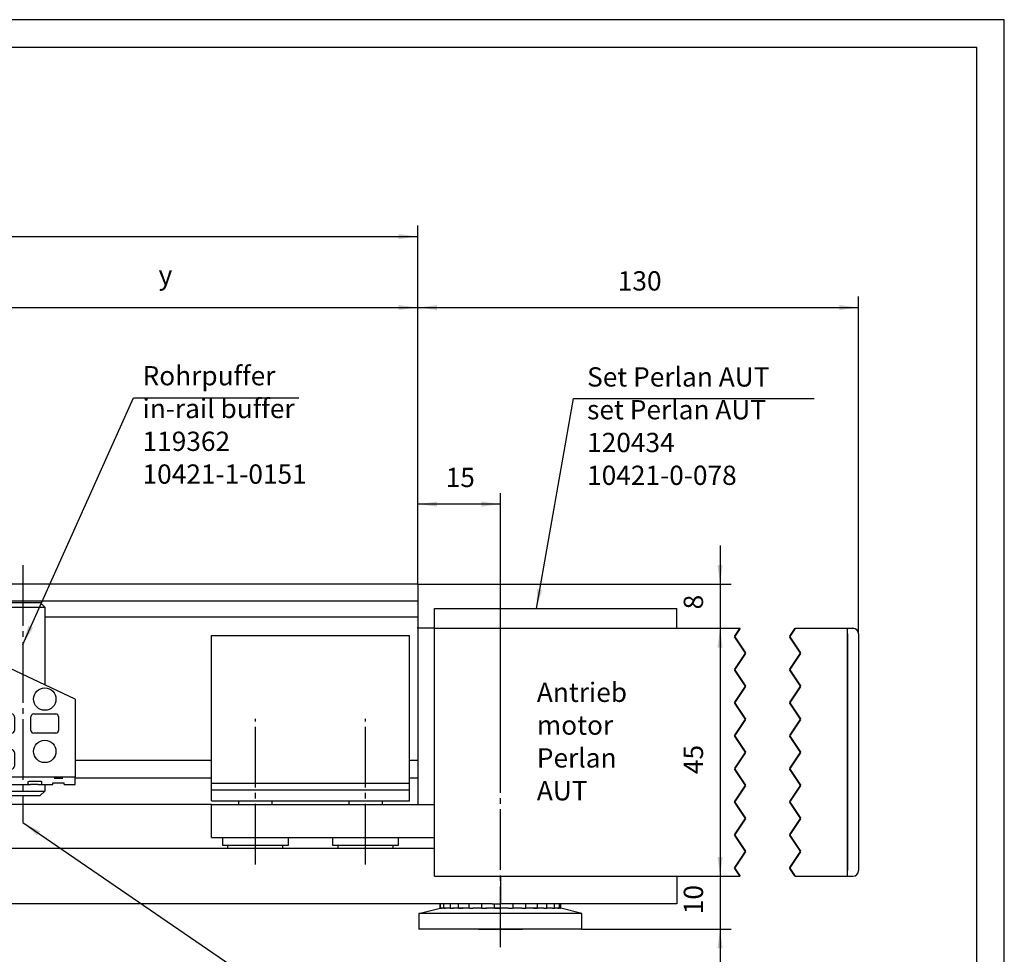
# Model space of a CAD drawing. Units: inches. Extents: x -590 to 590, y -416 to 416.
# Drawn here: x 411 to 590, y 246 to 416 of the extents above; entities that cross this region are included whole.
import ezdxf

# ---------------------------------------------------------------- set-up
doc = ezdxf.new("R2010")
doc.units = ezdxf.units.IN
doc.linetypes.add('DASH_CENTER', pattern=[14, 11, -1, 1, -1])
doc.linetypes.add('DOTTED', pattern=[1, 0, -1])
doc.layers.add('1', color=7, linetype='Continuous')
doc.styles.add('CONVERTER_11', font='txt.shx', dxfattribs={"width": 0.9})
doc.dimstyles.new('ME10_DIM_53', dxfattribs={"dimtxt": 3.5, "dimasz": 3.5, "dimexe": 2, "dimexo": 0, "dimgap": 2, "dimtad": 1, "dimdsep": 46, "dimtxsty": 'CONVERTER_11', "dimsah": 1, "dimcen": 0.09, "dimclrd": 3, "dimclre": 3, "dimclrt": 4, "dimadec": 0, "dimazin": 0, "dimtfac": 1, "dimtdec": 4, "dimtix": 1, "dimtmove": 0, "dimatfit": 3, "dimfxl": 1, "dimtolj": 1, "dimtzin": 0, "dimarcsym": 0})
doc.dimstyles.new('ME10_DIM_58', dxfattribs={"dimtxt": 3.5, "dimasz": 3.5, "dimexe": 2, "dimexo": 0, "dimgap": 2, "dimtad": 1, "dimdec": 0, "dimdsep": 46, "dimtxsty": 'CONVERTER_11', "dimsah": 1, "dimcen": 0.09, "dimclrd": 3, "dimclre": 3, "dimclrt": 4, "dimadec": 0, "dimazin": 0, "dimtfac": 1, "dimtdec": 4, "dimtix": 1, "dimtmove": 0, "dimatfit": 3, "dimfxl": 1, "dimtolj": 1, "dimtzin": 0, "dimarcsym": 0})
doc.dimstyles.new('ME10_DIM_59', dxfattribs={"dimtxt": 3.5, "dimasz": 3.5, "dimexe": 2, "dimexo": 0, "dimgap": 2, "dimtad": 1, "dimdsep": 46, "dimtxsty": 'CONVERTER_11', "dimsah": 1, "dimcen": 0.09, "dimclrd": 3, "dimclre": 3, "dimclrt": 4, "dimadec": 0, "dimazin": 0, "dimtfac": 1, "dimtdec": 4, "dimtix": 1, "dimtmove": 0, "dimatfit": 3, "dimfxl": 1, "dimtolj": 1, "dimtzin": 0, "dimarcsym": 0})
doc.dimstyles.new('ME10_DIM_60', dxfattribs={"dimtxt": 3.5, "dimasz": 3.5, "dimexe": 2, "dimexo": 0, "dimgap": 2, "dimtad": 1, "dimdsep": 46, "dimtxsty": 'CONVERTER_11', "dimsah": 1, "dimcen": 0.09, "dimclrd": 3, "dimclre": 3, "dimclrt": 4, "dimadec": 0, "dimazin": 0, "dimtfac": 1, "dimtdec": 4, "dimtix": 1, "dimtmove": 0, "dimatfit": 3, "dimfxl": 1, "dimtolj": 1, "dimtzin": 0, "dimarcsym": 0})
doc.dimstyles.new('ME10_DIM_61', dxfattribs={"dimtxt": 3.5, "dimasz": 3.5, "dimexe": 2, "dimexo": 0, "dimgap": 2, "dimtad": 1, "dimdsep": 46, "dimtxsty": 'CONVERTER_11', "dimsah": 1, "dimcen": 0.09, "dimclrd": 3, "dimclre": 3, "dimclrt": 4, "dimadec": 0, "dimazin": 0, "dimtfac": 1, "dimtdec": 4, "dimtix": 1, "dimtmove": 0, "dimatfit": 3, "dimfxl": 1, "dimtolj": 1, "dimtzin": 0, "dimarcsym": 0})
doc.dimstyles.new('ME10_DIM_62', dxfattribs={"dimtxt": 3.5, "dimasz": 3.5, "dimexe": 2, "dimexo": 0, "dimgap": 2, "dimtad": 1, "dimdsep": 46, "dimtxsty": 'CONVERTER_11', "dimsah": 1, "dimcen": 0.09, "dimclrd": 3, "dimclre": 3, "dimclrt": 4, "dimadec": 0, "dimazin": 0, "dimtfac": 1, "dimtdec": 4, "dimtix": 1, "dimtmove": 0, "dimatfit": 3, "dimfxl": 1, "dimtolj": 1, "dimtzin": 0, "dimarcsym": 0})
doc.dimstyles.new('ME10_DIM_65', dxfattribs={"dimtxt": 3.5, "dimasz": 3.5, "dimexe": 2, "dimexo": 0, "dimgap": 2, "dimtad": 1, "dimdsep": 46, "dimtxsty": 'CONVERTER_11', "dimsah": 1, "dimcen": 0.09, "dimclrd": 3, "dimclre": 3, "dimclrt": 4, "dimadec": 0, "dimazin": 0, "dimtfac": 1, "dimtdec": 4, "dimtix": 1, "dimtmove": 0, "dimatfit": 3, "dimfxl": 1, "dimtolj": 1, "dimtzin": 0, "dimarcsym": 0})
doc.dimstyles.get("Standard").update_dxf_attribs({"dimtxt": 0.18, "dimasz": 0.18, "dimexe": 0.18, "dimexo": 0.0625, "dimgap": 0.09, "dimtad": 0, "dimtih": 1, "dimtoh": 1, "dimdec": 4, "dimzin": 0, "dimdsep": 46, "dimtxsty": 'Standard', "dimcen": 0.09, "dimadec": 0, "dimazin": 0, "dimtfac": 1, "dimtdec": 4, "dimtofl": 0, "dimtmove": 0, "dimatfit": 3, "dimfxl": 1, "dimtolj": 1, "dimtzin": 0, "dimarcsym": 0})

# ---------------------------------------------------------------- blocks, each defined once
blk = doc.blocks.new('10421-6-0854__266', base_point=(392.89, 286.42))
at = {"color": 1, "linetype": 'Continuous'}
for p, q in [((394.12, 293.99), (394.74, 294.4)), ((394.81, 294.43), (395.29, 294.64)), ((395.61, 294.74), (395.77, 294.78)), ((396.47, 294.89), (396.94, 294.91)), ((397.77, 294.79), (398.26, 294.64)), ((398.52, 294.53), (399.02, 294.27)), ((399.23, 294.12), (399.7, 293.75)), ((399.76, 293.68), (400.18, 293.2)), ((392.91, 292.41), (393.12, 292.85)), ((400.23, 293.12), (400.6, 292.51)), ((400.6, 292.51), (400.83, 291.9)), ((400.88, 291.73), (401, 291.09)), ((401, 290.25), (400.88, 289.61)), ((401, 290.96), (401, 290.37)), ((393.12, 288.49), (392.89, 288.97)), ((400.18, 288.13), (399.76, 287.65)), ((400.6, 288.82), (400.23, 288.21)), ((400.83, 289.44), (400.6, 288.82)), ((394.74, 286.94), (394.12, 287.34)), ((395.29, 286.7), (394.81, 286.9)), ((395.77, 286.55), (395.61, 286.59)), ((396.94, 286.42), (396.47, 286.44)), ((398.26, 286.7), (397.77, 286.54)), ((399.02, 287.07), (398.52, 286.8)), ((399.7, 287.59), (399.23, 287.22))]:
    blk.add_line(p, q, dxfattribs=at)
for start, end in [(128.5707, 149.1424), (210.8576, 231.4293)]:
    blk.add_arc((396.77, 290.67), 4.25, start, end, dxfattribs=at)
at = {"layer": '1', "color": 3, "linetype": 'DASH_CENTER'}
for p, q in [((396.77, 297.04), (396.77, 284.29)), ((403.14, 290.67), (390.39, 290.67))]:
    blk.add_line(p, q, dxfattribs=at)
blk = doc.blocks.new('10421-2-0348_1__267', base_point=(416.77, 276.97))
at = {"color": 1, "linetype": 'Continuous'}
blk.add_line((416.77, 276.97), (418.77, 276.97), dxfattribs=at)
blk = doc.blocks.new('10421-2-0348_2__268', base_point=(395.77, 276.97))
at = {"color": 1, "linetype": 'Continuous'}
blk.add_line((395.77, 276.97), (397.77, 276.97), dxfattribs=at)
blk = doc.blocks.new('Gewindestift_DIN_916_-_M8_x_35-_1__269', base_point=(407.27, 274.67))
at = {"color": 1, "linetype": 'Continuous'}
for p, q in [((407.27, 308.87), (408.07, 309.67)), ((408.07, 309.67), (414.47, 309.67)), ((414.47, 309.67), (415.27, 308.87)), ((407.27, 308.87), (407.27, 298.5)), ((407.27, 308.87), (415.27, 308.87)), ((415.27, 308.87), (415.27, 294.75)), ((407.27, 276.67), (407.27, 275.47)), ((408.07, 274.67), (407.27, 275.47)), ((407.27, 275.47), (415.27, 275.47)), ((414.47, 274.67), (415.27, 275.47)), ((415.27, 276.67), (415.27, 275.47)), ((408.07, 274.67), (414.47, 274.67))]:
    blk.add_line(p, q, dxfattribs=at)
at = {"layer": '1', "color": 3, "linetype": 'DASH_CENTER'}
blk.add_line((411.27, 316.49), (411.27, 269.77), dxfattribs=at)
blk = doc.blocks.new('10421-6-0853__270', base_point=(392.77, 276.67))
at = {"color": 1, "linetype": 'Continuous'}
for p, q in [((396.54, 304.67), (396.27, 303.67)), ((397.38, 304.67), (396.54, 304.67)), ((397.38, 304.67), (397.27, 303.67)), ((397.38, 304.67), (400.16, 304.67)), ((400.27, 303.67), (400.16, 304.67)), ((400.16, 304.67), (401, 304.67)), ((401.27, 303.67), (401, 304.67)), ((397.27, 303.67), (396.27, 303.67)), ((396.27, 300.17), (396.27, 303.67)), ((397.27, 303.67), (400.27, 303.67)), ((397.27, 300.17), (397.27, 303.67)), ((400.27, 303.67), (401.27, 303.67)), ((400.27, 300.17), (400.27, 303.67)), ((401.27, 300.17), (401.27, 303.67)), ((392.77, 299.67), (394.05, 299.67)), ((394.7, 294.38), (392.77, 299.67)), ((394.05, 299.67), (395.64, 295.28)), ((404.77, 299.67), (394.05, 299.67)), ((395.96, 299.71), (395.77, 299.67)), ((396.12, 299.81), (395.96, 299.71)), ((396.23, 299.98), (396.12, 299.81)), ((396.27, 300.17), (396.23, 299.98)), ((397.06, 299.67), (397.14, 299.71)), ((397.14, 299.71), (397.21, 299.81)), ((397.21, 299.81), (397.25, 299.98)), ((397.25, 299.98), (397.27, 300.17)), ((400.27, 300.17), (400.29, 299.98)), ((400.29, 299.98), (400.33, 299.81)), ((400.33, 299.81), (400.4, 299.71)), ((400.4, 299.71), (400.48, 299.67)), ((401.27, 300.17), (401.31, 299.98)), ((401.31, 299.98), (401.42, 299.81)), ((401.42, 299.81), (401.58, 299.71)), ((401.58, 299.71), (401.77, 299.67)), ((420.77, 292.17), (404.77, 299.67)), ((395.64, 295.28), (395.82, 294.81)), ((395.77, 294.8), (395.82, 294.81)), ((395.77, 294.8), (395.77, 294.75)), ((395.77, 294.75), (395.77, 294.59)), ((395.78, 294.5), (395.77, 294.59)), ((395.84, 294.34), (395.78, 294.5)), ((395.9, 294.25), (395.84, 294.34)), ((395.98, 294.18), (395.9, 294.25)), ((396.06, 294.13), (395.98, 294.18)), ((396.18, 294.09), (396.06, 294.13)), ((396.3, 294.09), (396.18, 294.09)), ((396.32, 294.09), (396.3, 294.09)), ((396.33, 294.09), (396.32, 294.09)), ((397.22, 294.09), (397.21, 294.09)), ((397.24, 294.09), (397.22, 294.09)), ((397.24, 294.09), (397.36, 294.09)), ((397.36, 294.09), (397.48, 294.13)), ((397.48, 294.13), (397.56, 294.18)), ((397.56, 294.18), (397.64, 294.25)), ((397.64, 294.25), (397.7, 294.34)), ((397.7, 294.34), (397.76, 294.5)), ((397.76, 294.5), (397.77, 294.59)), ((397.77, 294.8), (397.77, 294.75)), ((397.77, 294.59), (397.77, 294.75)), ((400.73, 292.17), (400.74, 292.17)), ((420.77, 292.17), (420.77, 278.02)), ((400.73, 289.17), (400.74, 289.17)), ((404.73, 288.97), (404.77, 288.97)), ((404.77, 286.47), (404.77, 288.97)), ((405.27, 289.51), (405.27, 289.47)), ((405.27, 289.47), (409.27, 289.47)), ((409.27, 289.51), (409.27, 289.47)), ((409.77, 288.97), (409.77, 286.47)), ((409.81, 288.97), (409.77, 288.97)), ((412.73, 288.97), (412.77, 288.97)), ((412.77, 286.47), (412.77, 288.97)), ((413.27, 289.51), (413.27, 289.47)), ((413.27, 289.47), (417.27, 289.47)), ((417.27, 289.51), (417.27, 289.47)), ((417.81, 288.97), (417.77, 288.97)), ((417.77, 288.97), (417.77, 286.47)), ((392.77, 281.67), (394.7, 286.96)), ((395.64, 286.05), (392.77, 278.16)), ((395.82, 286.53), (395.64, 286.05)), ((395.78, 286.83), (395.77, 286.75)), ((395.77, 286.75), (395.77, 286.59)), ((395.77, 286.59), (395.77, 286.54)), ((395.82, 286.53), (395.77, 286.54)), ((395.84, 287), (395.78, 286.83)), ((395.9, 287.09), (395.84, 287)), ((395.98, 287.16), (395.9, 287.09)), ((396.06, 287.2), (395.98, 287.16)), ((396.18, 287.24), (396.06, 287.2)), ((396.3, 287.25), (396.18, 287.24)), ((396.3, 287.25), (396.32, 287.25)), ((396.32, 287.25), (396.33, 287.25)), ((397.21, 287.25), (397.22, 287.25)), ((397.22, 287.25), (397.24, 287.25)), ((397.24, 287.25), (397.36, 287.24)), ((397.36, 287.24), (397.48, 287.2)), ((397.48, 287.2), (397.56, 287.16)), ((397.56, 287.16), (397.64, 287.09)), ((397.64, 287.09), (397.7, 287)), ((397.7, 287), (397.76, 286.83)), ((397.76, 286.83), (397.77, 286.75)), ((397.77, 286.59), (397.77, 286.75)), ((397.77, 286.59), (397.77, 286.54)), ((404.73, 286.47), (404.77, 286.47)), ((409.81, 286.47), (409.77, 286.47)), ((412.73, 286.47), (412.77, 286.47)), ((417.81, 286.47), (417.77, 286.47)), ((405.27, 285.93), (405.27, 285.97)), ((409.27, 285.97), (405.27, 285.97)), ((409.27, 285.93), (409.27, 285.97)), ((413.27, 285.93), (413.27, 285.97)), ((417.27, 285.97), (413.27, 285.97)), ((417.27, 285.93), (417.27, 285.97)), ((405.27, 283.01), (405.27, 282.97)), ((405.36, 282.95), (405.27, 282.97)), ((405.27, 282.97), (409.27, 282.97)), ((409.27, 283.01), (409.27, 282.97)), ((409.3, 282.95), (409.27, 282.97)), ((392.77, 278.16), (392.77, 281.67)), ((404.73, 282.47), (404.77, 282.47)), ((404.77, 279.97), (404.77, 282.47)), ((409.77, 282.47), (409.77, 279.97)), ((409.81, 282.47), (409.77, 282.47)), ((404.73, 279.97), (404.77, 279.97)), ((405.27, 279.43), (405.27, 279.47)), ((409.27, 279.47), (405.27, 279.47)), ((409.27, 279.43), (409.27, 279.47)), ((409.81, 279.97), (409.77, 279.97)), ((392.77, 278.16), (392.77, 278.02)), ((392.77, 276.67), (392.77, 278.02)), ((392.77, 278.02), (420.77, 278.02)), ((395.97, 277.81), (397.57, 277.81)), ((399.77, 277.18), (399.79, 277.21)), ((399.77, 276.67), (399.77, 277.18)), ((399.79, 277.21), (399.85, 277.23)), ((399.85, 277.23), (399.99, 277.26)), ((399.99, 277.26), (400.12, 277.28)), ((400.12, 277.28), (400.27, 277.28)), ((400.27, 277.28), (401.77, 277.28)), ((401.77, 277.28), (401.92, 277.28)), ((401.92, 277.28), (402.05, 277.26)), ((402.05, 277.26), (402.19, 277.23)), ((402.19, 277.23), (402.25, 277.21)), ((402.25, 277.21), (402.27, 277.18)), ((402.27, 276.67), (402.27, 277.18)), ((412.27, 277.18), (412.29, 277.21)), ((412.27, 276.71), (412.27, 277.18)), ((412.29, 277.21), (412.35, 277.23)), ((412.35, 277.23), (412.49, 277.26)), ((412.49, 277.26), (412.62, 277.28)), ((412.62, 277.28), (412.77, 277.28)), ((412.77, 277.28), (414.27, 277.28)), ((414.27, 277.28), (414.42, 277.28)), ((414.42, 277.28), (414.55, 277.26)), ((414.55, 277.26), (414.69, 277.23)), ((414.69, 277.23), (414.75, 277.21)), ((414.75, 277.21), (414.77, 277.18)), ((414.77, 276.67), (414.77, 277.18)), ((416.97, 277.81), (418.57, 277.81)), ((420.77, 276.67), (420.77, 278.02)), ((392.77, 276.67), (395.77, 276.67)), ((395.77, 276.68), (395.77, 276.97)), ((395.77, 276.67), (395.77, 276.68)), ((397.77, 276.68), (397.77, 276.97)), ((397.77, 276.67), (397.77, 276.68)), ((397.77, 276.67), (399.77, 276.67)), ((400.27, 276.67), (399.77, 276.67)), ((400.27, 276.67), (401.77, 276.67)), ((401.77, 276.67), (402.27, 276.67)), ((402.27, 276.67), (412.37, 276.67)), ((412.29, 276.69), (412.27, 276.71)), ((412.37, 276.67), (412.29, 276.69)), ((412.37, 276.67), (412.67, 276.67)), ((414.07, 276.67), (412.67, 276.67)), ((414.07, 276.67), (414.77, 276.67)), ((414.77, 276.67), (416.77, 276.67)), ((416.77, 276.68), (416.77, 276.97)), ((416.77, 276.67), (416.77, 276.68)), ((418.77, 276.68), (418.77, 276.97)), ((418.77, 276.67), (418.77, 276.68)), ((418.77, 276.67), (420.77, 276.67))]:
    blk.add_line(p, q, dxfattribs=at)
for centre in [(403.27, 296.17), (415.27, 292.17), (415.27, 282.67), (398.27, 281.67)]:
    blk.add_circle(centre, 2.04, dxfattribs=at)
for centre, radius, start, end in [((396.77, 290.67), 4.25, 103.609, 119.215), ((396.77, 290.67), 4.2, 76.2277, 103.7723), ((396.77, 290.67), 4.25, 257.0199, 102.9801), ((396.77, 290.67), 3.45, 82.7279, 97.2721), ((405.27, 288.97), 0.5, 90, 180), ((409.27, 288.97), 0.5, 0, 90), ((413.27, 288.97), 0.5, 90, 180), ((417.27, 288.97), 0.5, 0, 90), ((396.77, 290.67), 4.25, 240.7851, 256.3911), ((396.77, 290.67), 4.2, 256.2277, 283.7723), ((396.77, 290.67), 3.45, 262.7279, 277.2721), ((405.27, 286.47), 0.5, 180, 270), ((409.27, 286.47), 0.5, 270, 360), ((413.27, 286.47), 0.5, 180, 270), ((417.27, 286.47), 0.5, 270, 360), ((405.27, 282.47), 0.5, 90, 180), ((409.27, 282.47), 0.5, 0, 90), ((405.27, 279.97), 0.5, 180, 270), ((409.27, 279.97), 0.5, 270, 360)]:
    blk.add_arc(centre, radius, start, end, dxfattribs=at)
for points in [[(405.27, 279.47), (405.31, 279.47), (405.36, 279.48)], [(409.27, 279.47), (409.28, 279.47), (409.3, 279.48)]]:
    blk.add_spline(points, degree=3, dxfattribs=at)
blk = doc.blocks.new('10421-1-0151', base_point=(392.77, 274.67))
for name, p in [('Gewindestift_DIN_916_-_M8_x_35-_1__269', (407.27, 274.67)), ('10421-6-0853__270', (392.77, 276.67)), ('10421-6-0854__266', (392.89, 286.42)), ('10421-2-0348_2__268', (395.77, 276.97)), ('10421-2-0348_1__267', (416.77, 276.97))]:
    blk.add_blockref(name, p)
blk = doc.blocks.new('Senkschraube_DIN_7991-M_4_x_20-_2__296', base_point=(494.02, 250.37))
at = {"color": 1, "linetype": 'Continuous'}
for p, q in [((494.02, 250.37), (494.02, 250.42)), ((494.02, 250.37), (494.27, 250.37)), ((494.27, 250.37), (502.02, 250.37)), ((502.02, 250.37), (502.02, 250.42))]:
    blk.add_line(p, q, dxfattribs=at)
blk = doc.blocks.new('Zylinderschraube_DIN_7984_-_M6_x_20_-__2__297', base_point=(448.52, 265.02))
at = {"color": 1, "linetype": 'Continuous'}
for p, q in [((450.52, 273.02), (450.52, 273.72)), ((456.52, 273.72), (456.52, 273.02)), ((448.52, 265.02), (448.52, 265.62)), ((458.52, 265.02), (458.52, 265.62))]:
    blk.add_line(p, q, dxfattribs=at)
blk = doc.blocks.new('Zylinderschraube_DIN_7984_-_M6_x_20_-__3__298', base_point=(468.52, 265.02))
at = {"color": 1, "linetype": 'Continuous'}
for p, q in [((470.52, 273.02), (470.52, 273.72)), ((476.52, 273.72), (476.52, 273.02)), ((468.52, 265.02), (468.52, 265.62)), ((478.52, 265.02), (478.52, 265.62))]:
    blk.add_line(p, q, dxfattribs=at)
blk = doc.blocks.new('10421-ep10-04_Mitnehmer-U-Scheibe_1__299', base_point=(447.52, 265.62))
at = {"color": 1, "linetype": 'Continuous'}
for p, q in [((447.52, 267.02), (447.52, 265.62)), ((459.52, 265.62), (459.52, 267.02)), ((447.52, 265.62), (457.31, 265.62)), ((457.31, 265.62), (459.52, 265.62))]:
    blk.add_line(p, q, dxfattribs=at)
at = {"layer": '1', "color": 3, "linetype": 'DASH_CENTER'}
blk.add_line((453.52, 262.12), (453.52, 288.58), dxfattribs=at)
blk = doc.blocks.new('10421-ep10-04_Mitnehmer-U-Scheibe__300', base_point=(467.52, 265.62))
at = {"color": 1, "linetype": 'Continuous'}
for p, q in [((467.52, 267.02), (467.52, 265.62)), ((479.52, 265.62), (479.52, 267.02)), ((467.52, 265.62), (477.31, 265.62)), ((477.31, 265.62), (479.52, 265.62))]:
    blk.add_line(p, q, dxfattribs=at)
at = {"layer": '1', "color": 3, "linetype": 'DASH_CENTER'}
blk.add_line((473.52, 262.12), (473.52, 288.58), dxfattribs=at)
blk = doc.blocks.new('10421-ep10-20_Scheibe-unten__301', base_point=(483.22, 250.42))
at = {"color": 1, "linetype": 'Continuous'}
for p, q in [((483.22, 253.22), (487.04, 254.22)), ((487.04, 254.22), (487.04, 254.22)), ((487.14, 254.22), (487.04, 254.22)), ((487.15, 254.22), (487.14, 254.22)), ((487.29, 254.22), (487.15, 254.22)), ((487.46, 254.22), (487.29, 254.22)), ((487.74, 254.22), (487.46, 254.22)), ((487.98, 254.22), (487.74, 254.22)), ((488.02, 254.22), (487.98, 254.22)), ((488.68, 254.22), (488.02, 254.22)), ((488.86, 254.22), (488.68, 254.22)), ((488.86, 254.22), (488.86, 254.22)), ((489.55, 254.22), (489.31, 254.22)), ((490.42, 254.22), (489.55, 254.22)), ((490.44, 254.22), (490.42, 254.22)), ((490.58, 254.22), (490.44, 254.22)), ((491.02, 254.22), (490.58, 254.22)), ((491.75, 254.22), (491.02, 254.22)), ((492.35, 254.22), (491.75, 254.22)), ((492.37, 254.22), (492.35, 254.22)), ((493.04, 254.22), (493.01, 254.22)), ((494.42, 254.22), (493.04, 254.22)), ((494.63, 254.22), (494.42, 254.22)), ((495.86, 254.22), (495.36, 254.22)), ((497.02, 254.22), (495.86, 254.22)), ((497.35, 254.22), (497.02, 254.22)), ((497.79, 254.22), (497.35, 254.22)), ((498.85, 254.22), (497.79, 254.22)), ((499.46, 254.22), (498.85, 254.22)), ((500.33, 254.22), (500.21, 254.22)), ((501.77, 254.22), (500.33, 254.22)), ((501.89, 254.22), (501.77, 254.22)), ((502.62, 254.22), (502.58, 254.22)), ((503.14, 254.22), (502.62, 254.22)), ((504.04, 254.22), (503.14, 254.22)), ((504.42, 254.22), (504.04, 254.22)), ((504.67, 254.22), (504.42, 254.22)), ((504.7, 254.22), (504.67, 254.22)), ((505.58, 254.22), (504.7, 254.22)), ((505.92, 254.22), (505.58, 254.22)), ((506.46, 254.22), (506.44, 254.22)), ((506.59, 254.22), (506.46, 254.22)), ((507.45, 254.22), (506.59, 254.22)), ((507.46, 254.22), (507.45, 254.22)), ((508.13, 254.22), (507.8, 254.22)), ((508.43, 254.22), (508.13, 254.22)), ((508.62, 254.22), (508.43, 254.22)), ((508.66, 254.22), (508.62, 254.22)), ((508.91, 254.22), (508.66, 254.22)), ((508.94, 254.22), (508.91, 254.22)), ((512.82, 253.22), (509, 254.22)), ((483.22, 253.22), (483.22, 250.42)), ((506.64, 253.22), (483.22, 253.22)), ((512.82, 253.22), (506.64, 253.22)), ((512.82, 250.42), (512.82, 253.22)), ((506.64, 250.42), (483.22, 250.42)), ((512.82, 250.42), (506.64, 250.42))]:
    blk.add_line(p, q, dxfattribs=at)
at = {"layer": '1', "color": 3, "linetype": 'DASH_CENTER'}
blk.add_line((498.02, 247.15), (498.02, 281.45), dxfattribs=at)
blk = doc.blocks.new('10421-ep10-19_Riemenrad__302', base_point=(487.04, 254.22))
at = {"color": 1, "linetype": 'Continuous'}
for p, q in [((487.04, 254.22), (487.04, 255.02)), ((487.14, 254.22), (487.14, 255.02)), ((487.14, 254.22), (487.14, 254.22)), ((487.14, 254.22), (487.24, 254.22)), ((487.24, 254.22), (487.25, 254.22)), ((487.25, 254.22), (487.29, 254.22)), ((487.29, 254.22), (487.3, 254.22)), ((487.3, 254.22), (487.46, 254.22)), ((487.74, 254.22), (487.74, 255.02)), ((487.74, 254.22), (487.76, 254.22)), ((487.76, 254.22), (487.98, 254.22)), ((487.98, 254.22), (488.01, 254.22)), ((488.01, 254.22), (488.02, 254.22)), ((488.86, 255.02), (488.86, 254.22)), ((488.86, 254.22), (488.88, 254.22)), ((488.86, 254.22), (488.86, 254.22)), ((488.86, 254.22), (488.86, 254.22)), ((488.88, 254.22), (488.89, 254.22)), ((488.89, 254.22), (489.23, 254.22)), ((489.23, 254.22), (489.26, 254.22)), ((489.26, 254.22), (489.31, 254.22)), ((489.31, 254.22), (489.33, 254.22)), ((489.33, 254.22), (489.5, 254.22)), ((490.42, 254.22), (490.42, 255.02)), ((490.42, 254.22), (490.44, 254.22)), ((490.42, 254.22), (490.42, 254.22)), ((490.44, 254.22), (490.46, 254.22)), ((490.46, 254.22), (490.48, 254.22)), ((490.48, 254.22), (490.92, 254.22)), ((490.92, 254.22), (490.95, 254.22)), ((490.95, 254.22), (491.02, 254.22)), ((491.02, 254.22), (491.03, 254.22)), ((491.03, 254.22), (491.2, 254.22)), ((492.35, 254.22), (492.35, 255.02)), ((492.37, 254.22), (492.37, 254.22)), ((492.37, 254.22), (492.45, 254.22)), ((492.45, 254.22), (492.96, 254.22)), ((492.96, 254.22), (493, 254.22)), ((493, 254.22), (493.01, 254.22)), ((494.55, 255.02), (494.55, 254.22)), ((494.63, 254.22), (494.67, 254.22)), ((494.67, 254.22), (494.7, 254.22)), ((494.7, 254.22), (495.26, 254.22)), ((495.26, 254.22), (495.3, 254.22)), ((495.3, 254.22), (495.36, 254.22)), ((495.36, 254.22), (495.38, 254.22)), ((495.38, 254.22), (495.51, 254.22)), ((496.92, 254.22), (496.92, 255.02)), ((497.02, 254.22), (497.08, 254.22)), ((497.08, 254.22), (497.11, 254.22)), ((497.11, 254.22), (497.7, 254.22)), ((497.7, 254.22), (497.74, 254.22)), ((497.74, 254.22), (497.79, 254.22)), ((497.79, 254.22), (497.81, 254.22)), ((497.81, 254.22), (497.91, 254.22)), ((499.46, 254.22), (499.46, 254.22)), ((499.46, 254.22), (499.57, 254.22)), ((499.57, 254.22), (500.15, 254.22)), ((500.15, 254.22), (500.19, 254.22)), ((500.19, 254.22), (500.21, 254.22)), ((500.31, 254.22), (500.31, 255.02)), ((501.89, 254.22), (501.92, 254.22)), ((501.92, 254.22), (501.95, 254.22)), ((501.95, 254.22), (502.49, 254.22)), ((502.49, 254.22), (502.53, 254.22)), ((502.53, 254.22), (502.58, 254.22)), ((502.58, 254.22), (502.59, 254.22)), ((502.59, 254.22), (502.61, 254.22)), ((502.62, 254.22), (502.62, 255.02)), ((504.04, 254.22), (504.11, 254.22)), ((504.11, 254.22), (504.14, 254.22)), ((504.14, 254.22), (504.61, 254.22)), ((504.61, 254.22), (504.65, 254.22)), ((504.65, 254.22), (504.67, 254.22)), ((504.67, 254.22), (504.69, 254.22)), ((504.69, 254.22), (504.7, 254.22)), ((504.7, 255.02), (504.7, 254.22)), ((505.92, 254.22), (505.99, 254.22)), ((505.99, 254.22), (506.02, 254.22)), ((506.02, 254.22), (506.41, 254.22)), ((506.41, 254.22), (506.43, 254.22)), ((506.43, 254.22), (506.44, 254.22)), ((506.44, 254.22), (506.45, 254.22)), ((506.46, 254.22), (506.46, 255.02)), ((507.46, 254.22), (507.47, 254.22)), ((507.47, 254.22), (507.49, 254.22)), ((507.49, 254.22), (507.78, 254.22)), ((507.78, 254.22), (507.8, 254.22)), ((507.8, 254.22), (507.8, 255.02)), ((508.44, 254.22), (508.49, 254.22)), ((508.49, 254.22), (508.66, 254.22)), ((508.66, 255.02), (508.66, 254.22)), ((508.66, 254.22), (508.66, 254.22)), ((508.94, 254.22), (508.97, 254.22)), ((508.97, 254.22), (509, 254.22)), ((508.97, 254.22), (508.97, 254.22)), ((509, 254.22), (509, 255.02))]:
    blk.add_line(p, q, dxfattribs=at)
blk = doc.blocks.new('10421-ep10-18_Platte-oben__303', base_point=(486.02, 305.02))
at = {"color": 1, "linetype": 'Continuous'}
for p, q in [((486.02, 305.02), (486.02, 308.62)), ((486.02, 308.62), (530.02, 308.62)), ((530.02, 305.02), (530.02, 308.62))]:
    blk.add_line(p, q, dxfattribs=at)
blk = doc.blocks.new('10421-ep10-17_Platte-unten__304', base_point=(498.02, 255.02))
at = {"color": 1, "linetype": 'Continuous'}
for p, q in [((498.02, 260.02), (498.02, 255.02)), ((530.02, 260.02), (530.02, 255.02)), ((530.02, 255.02), (498.02, 255.02))]:
    blk.add_line(p, q, dxfattribs=at)
blk = doc.blocks.new('10421-ep10-16_Gehaeuse__305', base_point=(486.02, 259.85))
at = {"color": 1, "linetype": 'Continuous'}
for p, q in [((486.02, 273.02), (486.02, 305.02)), ((486.02, 305.02), (541.53, 305.02)), ((551.53, 305.02), (561.02, 305.02)), ((561.02, 304.02), (561.02, 305.02)), ((561.02, 261.02), (561.02, 304.02)), ((486.02, 260.02), (486.02, 273.02)), ((561.02, 260.02), (561.02, 261.02)), ((486.02, 260.02), (541.51, 260.02)), ((551.51, 260.02), (561.02, 260.02))]:
    blk.add_line(p, q, dxfattribs=at)
at = {"color": 4, "linetype": 'DOTTED', "const_width": 0.35}
for points in [[(541.53, 305.02), (540.52, 303.5)], [(550.52, 303.5), (551.53, 305.02)], [(540.52, 303.5), (542.52, 300.5)], [(552.52, 300.5), (550.52, 303.5)], [(542.52, 300.5), (540.52, 297.5)], [(550.52, 297.5), (552.52, 300.5)], [(540.52, 297.5), (542.52, 294.5)], [(552.52, 294.5), (550.52, 297.5)], [(542.52, 294.5), (540.52, 291.5)], [(550.52, 291.5), (552.52, 294.5)], [(540.52, 291.5), (542.52, 288.5)], [(552.52, 288.5), (550.52, 291.5)], [(542.52, 288.5), (540.52, 285.5)], [(550.52, 285.5), (552.52, 288.5)], [(540.52, 285.5), (542.52, 282.5)], [(552.52, 282.5), (550.52, 285.5)], [(542.52, 282.5), (540.52, 279.5)], [(550.52, 279.5), (552.52, 282.5)], [(540.52, 279.5), (542.52, 276.5)], [(552.52, 276.5), (550.52, 279.5)], [(542.52, 276.5), (540.52, 273.5)], [(550.52, 273.5), (552.52, 276.5)], [(540.52, 273.5), (542.52, 270.5)], [(552.52, 270.5), (550.52, 273.5)], [(542.52, 270.5), (540.52, 267.5)], [(550.52, 267.5), (552.52, 270.5)], [(540.52, 267.5), (542.52, 264.5)], [(552.52, 264.5), (550.52, 267.5)], [(542.52, 264.5), (540.52, 261.5)], [(550.52, 261.5), (552.52, 264.5)], [(540.52, 261.5), (541.51, 260.02)], [(551.51, 260.02), (550.52, 261.5)]]:
    blk.add_lwpolyline(points, dxfattribs=at)
blk = doc.blocks.new('10421-ep10-15_Klemmkoerper__306', base_point=(445.52, 273.72))
at = {"color": 1, "linetype": 'Continuous'}
for p, q in [((445.52, 276.92), (445.52, 303.72)), ((445.52, 303.72), (481.52, 303.72)), ((481.52, 276.92), (481.52, 303.72)), ((445.52, 276.92), (481.52, 276.92)), ((445.52, 275.72), (445.52, 276.92)), ((445.52, 275.72), (481.52, 275.72)), ((445.52, 273.72), (445.52, 275.72)), ((481.52, 275.72), (481.52, 276.92)), ((481.52, 273.72), (481.52, 275.72)), ((445.52, 273.72), (481.52, 273.72))]:
    blk.add_line(p, q, dxfattribs=at)
blk = doc.blocks.new('10421-ep10-14_Deckel-hinten__307', base_point=(561.02, 260.02))
at = {"color": 1, "linetype": 'Continuous'}
for p, q in [((561.02, 305.02), (562.02, 305.02)), ((561.02, 304.02), (561.02, 261.02)), ((562.02, 305.02), (562.02, 304.94)), ((563.02, 304.02), (562.94, 304.02)), ((563.02, 304.02), (563.02, 261.02)), ((563.02, 261.02), (562.94, 261.02)), ((561.02, 260.02), (562.02, 260.02)), ((562.02, 260.1), (562.02, 260.02))]:
    blk.add_line(p, q, dxfattribs=at)
for centre, start, end in [((562.02, 304.02), 360, 90), ((562.02, 261.02), 270, 0)]:
    blk.add_arc(centre, 1, start, end, dxfattribs=at)
blk = doc.blocks.new('10421-ep10-13_Deckel-vorne__308', base_point=(483.02, 273.02))
at = {"color": 1, "linetype": 'Continuous'}
for p, q in [((483.02, 305.02), (483.02, 273.02)), ((486.02, 305.02), (483.02, 305.02)), ((486.02, 273.02), (486.02, 305.02)), ((483.02, 273.02), (486.02, 273.02))]:
    blk.add_line(p, q, dxfattribs=at)
blk = doc.blocks.new('10421-ep10-12_Antrieb-Aufnahmeplatte__309', base_point=(445.52, 267.02))
at = {"color": 1, "linetype": 'Continuous'}
for p, q in [((445.52, 273.02), (483.02, 273.02)), ((445.52, 267.02), (445.52, 273.02)), ((445.52, 267.02), (486.02, 267.02))]:
    blk.add_line(p, q, dxfattribs=at)
blk = doc.blocks.new('10421-ep10-11_Antrieb-Baier__310', base_point=(445.52, 250.37))
for name, p in [('10421-ep10-18_Platte-oben__303', (486.02, 305.02)), ('10421-ep10-13_Deckel-vorne__308', (483.02, 273.02)), ('10421-ep10-16_Gehaeuse__305', (486.02, 259.85)), ('10421-ep10-14_Deckel-hinten__307', (561.02, 260.02)), ('10421-ep10-15_Klemmkoerper__306', (445.52, 273.72)), ('10421-ep10-04_Mitnehmer-U-Scheibe_1__299', (447.52, 265.62)), ('10421-ep10-04_Mitnehmer-U-Scheibe__300', (467.52, 265.62)), ('10421-ep10-20_Scheibe-unten__301', (483.22, 250.42)), ('Zylinderschraube_DIN_7984_-_M6_x_20_-__2__297', (448.52, 265.02)), ('Zylinderschraube_DIN_7984_-_M6_x_20_-__3__298', (468.52, 265.02)), ('10421-ep10-12_Antrieb-Aufnahmeplatte__309', (445.52, 267.02)), ('10421-ep10-17_Platte-unten__304', (498.02, 255.02)), ('10421-ep10-19_Riemenrad__302', (487.04, 254.22)), ('Senkschraube_DIN_7991-M_4_x_20-_2__296', (494.02, 250.37))]:
    blk.add_blockref(name, p)
blk = doc.blocks.new('10421-ep10-22_Zahnriemen__311', base_point=(-521.66, 254.85))
at = {"color": 1, "linetype": 'Continuous'}
for p, q in [((486.02, 265.02), (243.67, 265.02)), ((496.52, 255.02), (242.34, 255.02)), ((496.52, 255.02), (498.02, 255.02))]:
    blk.add_line(p, q, dxfattribs=at)
blk = doc.blocks.new('Laufrohr-geschnitten', base_point=(-536.98, 272.85))
at = {"color": 1, "linetype": 'Continuous'}
for p, q in [((483.02, 313.02), (403.02, 313.02)), ((483.02, 313.02), (483.02, 310.02)), ((242.37, 310.02), (483.02, 310.02)), ((483.02, 310.02), (483.02, 309.02)), ((483.02, 309.02), (483.02, 307.02)), ((483.02, 307.02), (415.27, 307.02)), ((483.02, 307.02), (483.02, 305.68)), ((483.02, 305.68), (483.02, 305.19)), ((483.02, 305.02), (483.02, 305.19)), ((445.52, 281.02), (420.77, 281.02)), ((483.02, 281.02), (481.52, 281.02)), ((445.52, 277.83), (420.77, 277.83)), ((483.02, 277.83), (481.52, 277.83)), ((445.52, 273.02), (375.41, 273.02))]:
    blk.add_line(p, q, dxfattribs=at)
blk = doc.blocks.new('10421-ep15__312', base_point=(-556.98, 29.02))
for name, p in [('10421-1-0151', (392.77, 274.67)), ('Laufrohr-geschnitten', (-536.98, 272.85)), ('10421-ep10-11_Antrieb-Baier__310', (445.52, 250.37)), ('10421-ep10-22_Zahnriemen__311', (-521.66, 254.85))]:
    blk.add_blockref(name, p)
blk = doc.blocks.new('*D465')
at = {"layer": '1', "color": 3, "linetype": 'Continuous', "transparency": 16777216}
for p, q in [((-536.98, 313.02), (-536.98, 378.13)), ((483.02, 313.02), (483.02, 378.13)), ((-536.98, 376.13), (483.02, 376.13))]:
    blk.add_line(p, q, dxfattribs=at)
at = {"layer": '1', "color": 3, "transparency": 16777216}
for points in [[(-533.48, 376.59), (-533.48, 375.67), (-536.98, 376.13)], [(479.52, 375.67), (479.52, 376.59), (483.02, 376.13)]]:
    blk.add_solid(points, dxfattribs=at)
at = {"layer": '1', "color": 4, "transparency": 16777216, "insert": (160.53, 379.18), "char_height": 3.5, "attachment_point": 7, "rotation": 0.0001, "line_spacing_factor": 0.60024, "style": 'CONVERTER_11'}
blk.add_mtext('Laufrohrlaenge / track length = L', dxfattribs=at)
blk = doc.blocks.new('*D470')
at = {"layer": '1', "color": 3, "linetype": 'Continuous', "transparency": 16777216}
for p, q in [((537.89, 267.02), (537.89, 260.02)), ((486.02, 260.02), (539.89, 260.02)), ((537.89, 260.02), (537.89, 250.42)), ((512.82, 250.42), (539.89, 250.42)), ((537.89, 250.42), (537.89, 243.42))]:
    blk.add_line(p, q, dxfattribs=at)
at = {"layer": '1', "color": 3, "transparency": 16777216}
for points in [[(537.43, 263.52), (538.35, 263.52), (537.89, 260.02)], [(538.35, 246.92), (537.43, 246.92), (537.89, 250.42)]]:
    blk.add_solid(points, dxfattribs=at)
at = {"layer": '1', "color": 4, "transparency": 16777216, "insert": (535.89, 253.11), "char_height": 3.5, "attachment_point": 7, "rotation": 90, "line_spacing_factor": 0.60024, "style": 'CONVERTER_11'}
blk.add_mtext('10', dxfattribs=at)
blk = doc.blocks.new('*D471')
at = {"layer": '1', "color": 3, "linetype": 'Continuous', "transparency": 16777216}
for p, q in [((486.02, 305.02), (539.89, 305.02)), ((537.89, 305.02), (537.89, 260.02)), ((486.02, 260.02), (539.89, 260.02))]:
    blk.add_line(p, q, dxfattribs=at)
at = {"layer": '1', "color": 3, "transparency": 16777216}
for points in [[(538.35, 301.52), (537.43, 301.52), (537.89, 305.02)], [(537.43, 263.52), (538.35, 263.52), (537.89, 260.02)]]:
    blk.add_solid(points, dxfattribs=at)
at = {"layer": '1', "color": 4, "transparency": 16777216, "insert": (535.89, 278.54), "char_height": 3.5, "attachment_point": 7, "rotation": 90, "line_spacing_factor": 0.60024, "style": 'CONVERTER_11'}
blk.add_mtext('45', dxfattribs=at)
blk = doc.blocks.new('*D472')
at = {"layer": '1', "color": 3, "linetype": 'Continuous', "transparency": 16777216}
for p, q in [((537.89, 320.02), (537.89, 313.02)), ((483.02, 313.02), (539.89, 313.02)), ((537.89, 313.02), (537.89, 305.02)), ((486.02, 305.02), (539.89, 305.02)), ((537.89, 305.02), (537.89, 298.02))]:
    blk.add_line(p, q, dxfattribs=at)
at = {"layer": '1', "color": 3, "transparency": 16777216}
for points in [[(537.43, 316.52), (538.35, 316.52), (537.89, 313.02)], [(538.35, 301.52), (537.43, 301.52), (537.89, 305.02)]]:
    blk.add_solid(points, dxfattribs=at)
at = {"layer": '1', "color": 4, "transparency": 16777216, "insert": (535.89, 308.45), "char_height": 3.5, "attachment_point": 7, "rotation": 90, "line_spacing_factor": 0.60024, "style": 'CONVERTER_11'}
blk.add_mtext('8', dxfattribs=at)
blk = doc.blocks.new('*D473')
at = {"layer": '1', "color": 3, "linetype": 'Continuous', "transparency": 16777216}
for p, q in [((483.02, 313.02), (483.02, 365.24)), ((563.02, 304.02), (563.02, 365.24)), ((483.02, 363.24), (563.02, 363.24))]:
    blk.add_line(p, q, dxfattribs=at)
at = {"layer": '1', "color": 3, "transparency": 16777216}
for points in [[(486.52, 363.7), (486.52, 362.78), (483.02, 363.24)], [(559.52, 362.78), (559.52, 363.7), (563.02, 363.24)]]:
    blk.add_solid(points, dxfattribs=at)
at = {"layer": '1', "color": 4, "transparency": 16777216, "insert": (519.32, 365.24), "char_height": 3.5, "attachment_point": 7, "rotation": 0.0001, "line_spacing_factor": 0.60024, "style": 'CONVERTER_11'}
blk.add_mtext('130', dxfattribs=at)
blk = doc.blocks.new('*D474')
at = {"layer": '1', "color": 3, "linetype": 'Continuous', "transparency": 16777216}
for p, q in [((383.02, 339.41), (383.02, 365.24)), ((483.02, 313.02), (483.02, 365.24)), ((383.02, 363.24), (483.02, 363.24))]:
    blk.add_line(p, q, dxfattribs=at)
at = {"layer": '1', "color": 3, "transparency": 16777216}
for points in [[(386.52, 363.7), (386.52, 362.78), (383.02, 363.24)], [(479.52, 362.78), (479.52, 363.7), (483.02, 363.24)]]:
    blk.add_solid(points, dxfattribs=at)
at = {"layer": '1', "color": 4, "transparency": 16777216, "insert": (435.94, 366.29), "char_height": 3.5, "attachment_point": 7, "rotation": 0.0001, "line_spacing_factor": 0.60024, "style": 'CONVERTER_11'}
blk.add_mtext('y', dxfattribs=at)
blk = doc.blocks.new('*D477')
at = {"layer": '1', "color": 3, "linetype": 'Continuous', "transparency": 16777216}
for p, q in [((483.02, 313.02), (483.02, 329.56)), ((498.02, 281.45), (498.02, 329.56)), ((498.02, 327.56), (483.02, 327.56))]:
    blk.add_line(p, q, dxfattribs=at)
at = {"layer": '1', "color": 3, "transparency": 16777216}
for points in [[(486.52, 328.02), (486.52, 327.1), (483.02, 327.56)], [(494.52, 327.1), (494.52, 328.02), (498.02, 327.56)]]:
    blk.add_solid(points, dxfattribs=at)
at = {"layer": '1', "color": 4, "transparency": 16777216, "insert": (488.07, 329.56), "char_height": 3.5, "attachment_point": 7, "rotation": 0.0001, "line_spacing_factor": 0.60024, "style": 'CONVERTER_11'}
blk.add_mtext('15', dxfattribs=at)
blk = doc.blocks.new('a0gr', base_point=(-589.5, -415.5))
at = {"layer": '1', "color": 2, "linetype": 'Continuous'}
for p, q in [((589.5, 415.5), (-589.5, 415.5)), ((589.5, -415.5), (589.5, 415.5))]:
    blk.add_line(p, q, dxfattribs=at)
at = {"layer": '1', "color": 3, "linetype": 'Continuous'}
for p in [(-584.5, 410.5), (584.5, -351.3)]:
    blk.add_line(p, (584.5, 410.5), dxfattribs=at)
blk = doc.blocks.new('rahmen', base_point=(-589.5, -415.5))
blk.add_blockref('a0gr', (-589.5, -415.5))
blk = doc.blocks.new('SA_rechts1', base_point=(119.5, 315))
at = {"layer": '1', "color": 3}
for points in [[(504.694, 312.147), (505.601, 311.986), (504.536, 308.62)], [(412.286, 305.441), (413.126, 305.063), (411.27, 302.06)], [(414.418, 268.167), (413.897, 267.407), (411.27, 269.765)]]:
    blk.add_solid(points, dxfattribs=at)
blk.add_blockref('10421-ep15__312', (-556.98, 29.02))
at = {"layer": '1', "color": 4, "char_height": 3.5, "attachment_point": 7, "line_spacing_factor": 1.020408, "style": 'CONVERTER_11'}
for s, insert in [('Rohrpuffer\\Pin-rail buffer\\P119362\\P10421-1-0151', (433.027, 330.168)), ('Set Perlan AUT\\Pset Perlan AUT\\P120434\\P10421-0-078', (513.744, 329.95)), ('Antrieb\\Pmotor\\PPerlan\\PAUT', (504.622, 272.695))]:
    blk.add_mtext(s, dxfattribs=dict(at, insert=insert))
at = {"layer": '1'}
dim = blk.add_aligned_dim(p1=(483.02, 313.02), p2=(-536.98, 313.02), distance=-63.111, text='Laufrohrlaenge / track length = L', dimstyle='ME10_DIM_53', dxfattribs=at)
dim.commit()
dim.dimension.update_dxf_attribs({"geometry": '*D465', "text_midpoint": (205.895, 380.406), "text_rotation": 0.00014})
dim = blk.add_linear_dim(base=(383.02, 363.237), p1=(483.02, 313.02), p2=(383.02, 339.409), text='y', dimstyle='ME10_DIM_62', dxfattribs=at)
dim.commit()
dim.dimension.update_dxf_attribs({"geometry": '*D474', "text_midpoint": (436.992, 366.987), "text_rotation": 0.00014})
for base, p1, p2, dimstyle, picture, middle in [((483.02, 363.237), (563.02, 304.02), (483.02, 313.02), 'ME10_DIM_61', '*D473', (522.996, 366.987)), ((498.02, 327.563), (483.02, 313.02), (498.02, 281.449), 'ME10_DIM_65', '*D477', (490.168, 331.313))]:
    dim = blk.add_linear_dim(base=base, p1=p1, p2=p2, dimstyle=dimstyle, dxfattribs=at)
    dim.commit()
    dim.dimension.update_dxf_attribs({"geometry": picture, "text_midpoint": middle, "text_rotation": 0.00014})
for base, p1, p2, dimstyle, picture, middle in [((537.888, 313.02), (486.02, 305.02), (483.02, 313.02), 'ME10_DIM_60', '*D472', (534.138, 309.503)), ((537.888, 305.02), (486.02, 260.02), (486.02, 305.02), 'ME10_DIM_59', '*D471', (534.138, 281.166)), ((537.888, 260.02), (512.82, 250.42), (486.02, 260.02), 'ME10_DIM_58', '*D470', (534.138, 255.212))]:
    dim = blk.add_linear_dim(base=base, p1=p1, p2=p2, angle=90, dimstyle=dimstyle, dxfattribs=at)
    dim.commit()
    dim.dimension.update_dxf_attribs({"geometry": picture, "text_midpoint": middle, "text_rotation": 90})
at = {"layer": '1', "color": 3, "linetype": 'Continuous', "has_arrowhead": 0}
for points in [[(411.27, 302.06), (431.414, 346.833), (461.414, 346.833)], [(504.536, 308.62), (511.307, 346.756), (554.952, 346.756)], [(411.27, 269.765), (462.945, 234.356), (519.945, 234.356)]]:
    blk.add_leader(points, dimstyle='Standard', dxfattribs=at)
blk = doc.blocks.new('1__369')
for name, p in [('rahmen', (-589.5, -415.5)), ('SA_rechts1', (119.5, 315))]:
    blk.add_blockref(name, p)

msp = doc.modelspace()

# ---------------------------------------------------------------- block references
at = {"layer": '1'}
msp.add_blockref('1__369', (0, 0), dxfattribs=at)

doc.saveas('drawing.dxf')
